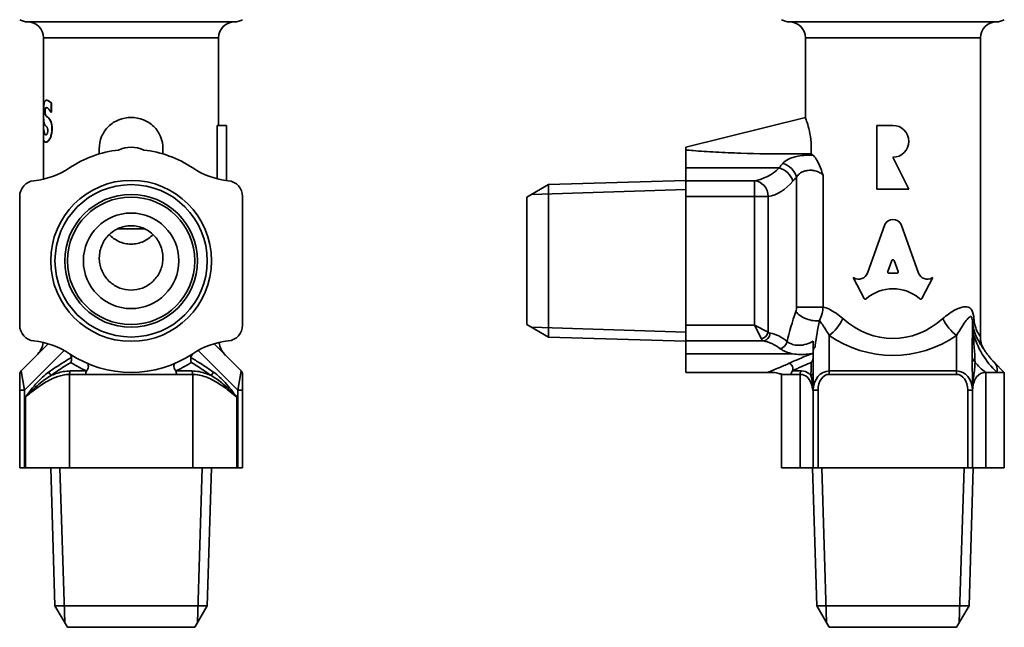
# Model space of a CAD drawing. Units: millimetres. Extents: x 60 to 219, y 43 to 184.
# Drawn here: x 65 to 127, y 80 to 118 of the extents above; entities that cross this region are included whole.
import ezdxf

# ---------------------------------------------------------------- set-up
doc = ezdxf.new("R2010")
doc.units = ezdxf.units.MM
doc.layers.add('Visible (ISO)', color=7, linetype='Continuous', lineweight=35)
doc.layers.add('Visible Narrow (ISO)', color=7, linetype='Continuous', lineweight=35)

msp = doc.modelspace()

# ---------------------------------------------------------------- linework, layer by layer
at = {"layer": 'Visible (ISO)'}
for p, q in [((66.206, 113.099), (66.206, 117.178)), ((77.206, 111.678), (77.206, 117.178)), ((114.063, 112.178), (114.063, 117.178)), ((125.063, 98.384), (125.063, 117.178)), ((66.381, 113.256), (66.391, 113.256)), ((66.196, 112.48), (66.196, 113.099)), ((66.197, 113.048), (66.207, 113.048)), ((66.197, 112.443), (66.197, 113.048)), ((66.201, 113.196), (66.206, 113.196)), ((66.207, 113.048), (66.207, 112.443)), ((66.685, 112.505), (66.685, 113.085)), ((66.685, 113.085), (66.696, 113.085)), ((66.696, 113.085), (66.696, 112.505)), ((66.197, 112.443), (66.196, 112.443)), ((66.197, 112.443), (66.207, 112.443)), ((66.206, 111.436), (66.206, 112.443)), ((66.685, 112.505), (66.66, 112.505)), ((66.685, 112.505), (66.696, 112.505)), ((106.563, 110.303), (114.063, 112.178)), ((66.196, 111.436), (66.197, 111.436)), ((66.196, 110.79), (66.196, 111.392)), ((66.197, 110.839), (66.197, 111.436)), ((66.197, 111.436), (66.207, 111.436)), ((66.207, 111.436), (66.207, 111.426)), ((66.207, 111.426), (66.211, 111.426)), ((66.207, 111.426), (66.207, 110.821)), ((66.211, 111.426), (66.221, 111.426)), ((77.114, 111.678), (77.706, 111.678)), ((77.114, 108.33), (77.114, 111.678)), ((77.706, 111.678), (77.706, 108.218)), ((119.563, 111.678), (118.563, 111.678)), ((118.563, 111.678), (118.563, 107.678)), ((66.197, 110.839), (66.207, 110.839)), ((66.206, 108.308), (66.206, 110.79)), ((66.344, 110.625), (66.354, 110.625)), ((69.706, 109.886), (69.706, 110.211)), ((73.706, 109.886), (73.706, 110.211)), ((106.563, 110.133), (106.563, 110.303)), ((106.563, 109.011), (106.563, 110.133)), ((120.563, 107.678), (119.563, 109.678)), ((106.563, 109.011), (106.563, 108.206)), ((96.563, 107.178), (97.918, 107.96)), ((97.918, 107.96), (106.563, 108.23)), ((97.918, 98.396), (97.918, 107.96)), ((106.563, 107.212), (106.563, 108.206)), ((118.563, 107.678), (120.563, 107.678)), ((64.706, 99.144), (64.706, 107.212)), ((78.706, 107.212), (78.706, 99.144)), ((96.563, 107.178), (96.563, 99.178)), ((106.563, 107.212), (106.563, 99.144)), ((72.58, 105.178), (70.831, 105.178)), ((117.964, 102.407), (119.056, 105.461)), ((120.081, 105.461), (121.174, 102.406)), ((119.236, 102.501), (119.499, 103.204)), ((119.638, 103.204), (119.901, 102.501)), ((117.068, 102.127), (117.113, 102.102)), ((117.759, 100.811), (117.068, 102.127)), ((119.832, 102.407), (119.305, 102.407)), ((122.069, 102.127), (121.378, 100.811)), ((122.033, 102.106), (122.069, 102.127)), ((96.563, 99.178), (97.918, 98.396)), ((106.563, 98.15), (106.563, 99.144)), ((97.918, 98.396), (106.563, 98.126)), ((66.498, 97.97), (64.794, 96.266)), ((78.618, 96.266), (76.914, 97.97)), ((106.563, 98.15), (106.563, 97.345)), ((106.563, 96.178), (106.563, 97.345)), ((114.563, 97.552), (114.563, 97.69)), ((114.563, 97.552), (114.563, 95.064)), ((125.926, 96.814), (126.563, 96.178)), ((64.706, 95.064), (64.706, 96.054)), ((78.706, 96.054), (78.706, 95.064)), ((106.563, 96.178), (111.706, 96.178)), ((112.563, 90.178), (112.563, 96.054)), ((125.396, 96.178), (126.114, 96.178)), ((126.114, 96.178), (126.563, 96.178)), ((126.563, 90.178), (126.563, 96.178)), ((64.706, 95.064), (64.706, 90.178)), ((78.706, 90.178), (78.706, 95.064)), ((114.563, 95.064), (114.563, 90.178)), ((124.563, 95.064), (124.563, 95.131)), ((124.563, 90.178), (124.563, 95.064)), ((65.006, 90.178), (64.706, 90.178)), ((65.006, 90.178), (65.073, 90.178)), ((65.073, 90.178), (67.837, 90.178)), ((66.924, 81.533), (66.654, 90.178)), ((75.575, 90.178), (67.837, 90.178)), ((75.575, 90.178), (78.339, 90.178)), ((76.488, 81.533), (76.758, 90.178)), ((78.339, 90.178), (78.406, 90.178)), ((78.706, 90.178), (78.406, 90.178)), ((113.729, 90.178), (112.563, 90.178)), ((113.729, 90.178), (114.563, 90.178)), ((114.78, 81.533), (114.51, 90.178)), ((114.863, 90.178), (114.563, 90.178)), ((114.863, 90.178), (124.263, 90.178)), ((124.563, 90.178), (124.263, 90.178)), ((124.345, 81.533), (124.615, 90.178)), ((124.563, 90.178), (125.396, 90.178)), ((126.563, 90.178), (125.396, 90.178)), ((76.488, 81.533), (66.924, 81.533)), ((67.706, 80.178), (66.924, 81.533)), ((75.706, 80.178), (76.488, 81.533)), ((124.345, 81.533), (114.78, 81.533)), ((115.563, 80.178), (114.78, 81.533)), ((123.563, 80.178), (124.345, 81.533)), ((67.706, 80.178), (75.706, 80.178)), ((115.563, 80.178), (123.563, 80.178))]:
    msp.add_line(p, q, dxfattribs=at)
for radius in [5.052, 4.782, 4, 3]:
    msp.add_circle((71.706, 103.178), radius, dxfattribs=at)
for centre, radius, start, end in [((65.206, 119.178), 1, 240, 270), ((65.206, 117.178), 1, 0, 90), ((78.206, 117.178), 1, 90, 180), ((78.206, 119.178), 1, 270, 300), ((113.063, 119.178), 1, 240, 270), ((113.063, 117.178), 1, 0, 90), ((126.063, 117.178), 1, 90, 180), ((126.063, 119.178), 1, 270, 300), ((119.563, 110.678), 1, 270, 90), ((71.706, 103.178), 7, 96.53173, 123.55731), ((71.706, 103.178), 7, 56.44269, 83.46827), ((65.073, 113.178), 5, 276.05837, 303.55731), ((78.339, 113.178), 5, 236.44269, 263.94163), ((65.706, 107.212), 1, 96.05837, 180), ((77.706, 107.212), 1, 0, 83.94163), ((65.706, 99.144), 1, 180, 263.94163), ((77.706, 99.144), 1, 276.05837, 0), ((65.073, 93.178), 5, 56.44269, 83.94163), ((64.706, 98.299), 1.5, 315, 350.5326), ((78.339, 93.178), 5, 96.05837, 123.55731), ((78.706, 98.299), 1.5, 189.4674, 225), ((71.706, 103.178), 7, 236.44269, 303.55731), ((65.006, 96.054), 0.3, 135, 180), ((78.406, 96.054), 0.3, 0, 45)]:
    msp.add_arc(centre, radius, start, end, dxfattribs=at)
for centre, major_axis, ratio, start_param, end_param in [((71.706, 108.241), (0, 2.062), 0.970143, 5.8737, 6.69267), ((119.569, 105.233), (0.565, 0), 0.953167, 0.435792, 2.705801), ((119.569, 103.18), (0.0735, 0), 0.953167, 0.343024, 2.798569), ((117.407, 102.588), (-0.588, 0), 0.953167, 1.047198, 2.813039), ((119.305, 102.477), (-0.0735, 0), 0.953167, 5.940161, 7.853982), ((119.832, 102.477), (0.0735, 0), 0.953167, 4.712389, 6.626209), ((121.73, 102.587), (-0.588, 0), 0.953167, 0.328553, 2.110877), ((119.569, 99.057), (2.486, 0), 0.953167, 0.821002, 2.320591), ((117.825, 100.842), (0.0735, 0), 0.953167, 3.60524, 5.462183), ((121.313, 100.842), (0.0735, 0), 0.953167, 3.962595, 5.819538)]:
    msp.add_ellipse(centre, major_axis=major_axis, ratio=ratio, start_param=start_param, end_param=end_param, dxfattribs=at)
for points in [[(66.201, 113.196), (66.203, 113.204), (66.204, 113.21), (66.206, 113.216)], [(66.196, 111.436), (66.196, 111.421), (66.196, 111.407), (66.196, 111.392)], [(66.207, 110.835), (66.206, 110.82), (66.206, 110.805), (66.206, 110.79)], [(114.345, 109.892), (114.373, 109.893), (114.402, 109.893), (114.43, 109.893)], [(114.563, 97.69), (114.563, 97.82), (114.563, 97.957), (114.563, 98.141)], [(114.671, 97.763), (114.641, 97.738), (114.605, 97.713), (114.563, 97.69)]]:
    msp.add_open_spline(points, degree=3, dxfattribs=at)
for points, knots in [([(66.381, 113.256), (66.342, 113.256), (66.309, 113.239), (66.256, 113.146), (66.243, 113.08), (66.226, 112.97), (66.22, 112.906), (66.212, 112.756), (66.21, 112.676), (66.208, 112.546), (66.208, 112.502), (66.208, 112.457)], [-0.1193006, -0.1193006, -0.1193006, -0.1193006, -0.0939385, -0.0939385, -0.0668441, -0.0668441, -0.0396022, -0.0396022, -0.0133944, -0.0133944, 0, 0, 0, 0]), ([(66.685, 113.085), (66.595, 113.172), (66.489, 113.243), (66.396, 113.255), (66.389, 113.256), (66.381, 113.256)], [-0.1020234, -0.1020234, -0.1020234, -0.1020234, -0.0088193, -0.0088193, 0, 0, 0, 0]), ([(66.391, 113.256), (66.416, 113.256), (66.443, 113.25), (66.498, 113.229), (66.525, 113.215), (66.598, 113.17), (66.646, 113.133), (66.696, 113.085)], [0, 0, 0, 0, 0.0286258, 0.0286258, 0.05393204, 0.05393204, 0.09391569, 0.09391569, 0.09391569, 0.09391569]), ([(66.197, 113.048), (66.196, 113.077), (66.195, 113.141), (66.201, 113.189), (66.201, 113.193), (66.201, 113.196)], [-0.0448288, -0.0448288, -0.0448288, -0.0448288, -0.00359222, -0.00359222, 0, 0, 0, 0]), ([(66.206, 113.099), (66.206, 113.089), (66.206, 113.079), (66.207, 113.062), (66.207, 113.055), (66.207, 113.048)], [0.02635699, 0.02635699, 0.02635699, 0.02635699, 0.0331207, 0.0331207, 0.03757469, 0.03757469, 0.03757469, 0.03757469]), ([(66.29, 112.535), (66.29, 112.557), (66.291, 112.578), (66.293, 112.619), (66.295, 112.638), (66.3, 112.669), (66.305, 112.7), (66.316, 112.728), (66.318, 112.732), (66.319, 112.735)], [-0.05279402, -0.05279402, -0.05279402, -0.05279402, -0.03546799, -0.03546799, -0.01771616, -0.01771616, -0.00252154, -0.00252154, 0, 0, 0, 0]), ([(66.329, 112.735), (66.325, 112.726), (66.321, 112.715), (66.312, 112.681), (66.309, 112.66), (66.305, 112.632), (66.303, 112.613), (66.301, 112.573), (66.3, 112.554), (66.3, 112.535)], [0, 0, 0, 0, 0.00681507, 0.00681507, 0.01660035, 0.01660035, 0.03426042, 0.03426042, 0.04882089, 0.04882089, 0.04882089, 0.04882089]), ([(66.319, 112.735), (66.337, 112.773), (66.355, 112.789), (66.384, 112.793), (66.387, 112.793), (66.39, 112.793)], [-0.03424839, -0.03424839, -0.03424839, -0.03424839, -0.00321045, -0.00321045, 0, 0, 0, 0]), ([(66.395, 112.793), (66.389, 112.792), (66.384, 112.791), (66.372, 112.787), (66.365, 112.784), (66.349, 112.769), (66.339, 112.754), (66.329, 112.735)], [0.00197577, 0.00197577, 0.00197577, 0.00197577, 0.00854738, 0.00854738, 0.01643834, 0.01643834, 0.0304048, 0.0304048, 0.0304048, 0.0304048]), ([(66.39, 112.793), (66.426, 112.793), (66.466, 112.769), (66.532, 112.699), (66.582, 112.643), (66.645, 112.533), (66.652, 112.519), (66.66, 112.505)], [-0.154004, -0.154004, -0.154004, -0.154004, -0.0582421, -0.0582421, -0.0071032, -0.0071032, 0, 0, 0, 0]), ([(66.196, 112.48), (66.196, 112.473), (66.196, 112.467), (66.196, 112.454), (66.196, 112.448), (66.196, 112.443)], [-0.005815709, -0.005815709, -0.005815709, -0.005815709, -0.002540109, -0.002540109, 0, 0, 0, 0]), ([(66.208, 112.457), (66.208, 112.401), (66.208, 112.344), (66.209, 112.237), (66.21, 112.187), (66.215, 112.042), (66.22, 111.981), (66.23, 111.877), (66.241, 111.823), (66.26, 111.765), (66.266, 111.751), (66.272, 111.739)], [-0.06961208, -0.06961208, -0.06961208, -0.06961208, -0.06244069, -0.06244069, -0.05585496, -0.05585496, -0.04248837, -0.04248837, -0.01158797, -0.01158797, 0, 0, 0, 0]), ([(66.364, 112.278), (66.348, 112.292), (66.333, 112.31), (66.315, 112.345), (66.308, 112.36), (66.301, 112.388), (66.298, 112.405), (66.292, 112.451), (66.291, 112.474), (66.29, 112.511), (66.29, 112.523), (66.29, 112.535)], [-0.0624431, -0.0624431, -0.0624431, -0.0624431, -0.03322305, -0.03322305, -0.0195398, -0.0195398, -0.01119877, -0.01119877, -0.00363477, -0.00363477, 0, 0, 0, 0]), ([(66.3, 112.535), (66.3, 112.507), (66.301, 112.479), (66.304, 112.432), (66.307, 112.413), (66.313, 112.379), (66.317, 112.366), (66.336, 112.316), (66.359, 112.291), (66.374, 112.278)], [0, 0, 0, 0, 0.00852333, 0.00852333, 0.01533973, 0.01533973, 0.02252416, 0.02252416, 0.04282411, 0.04282411, 0.04282411, 0.04282411]), ([(66.515, 112.146), (66.447, 112.214), (66.405, 112.242), (66.372, 112.271), (66.368, 112.275), (66.364, 112.278)], [-0.04089434, -0.04089434, -0.04089434, -0.04089434, -0.00505165, -0.00505165, 0, 0, 0, 0]), ([(66.374, 112.278), (66.387, 112.267), (66.4, 112.255), (66.427, 112.234), (66.441, 112.223), (66.477, 112.193), (66.501, 112.171), (66.526, 112.146)], [0, 0, 0, 0, 0.01599247, 0.01599247, 0.0300014, 0.0300014, 0.05206389, 0.05206389, 0.05206389, 0.05206389]), ([(66.731, 111.465), (66.731, 111.517), (66.73, 111.569), (66.722, 111.667), (66.716, 111.712), (66.695, 111.824), (66.677, 111.882), (66.623, 112.009), (66.585, 112.066), (66.538, 112.123), (66.526, 112.135), (66.515, 112.146)], [-0.09614878, -0.09614878, -0.09614878, -0.09614878, -0.08053624, -0.08053624, -0.0663211, -0.0663211, -0.04360819, -0.04360819, -0.01048494, -0.01048494, 0, 0, 0, 0]), ([(66.526, 112.146), (66.553, 112.119), (66.581, 112.085), (66.633, 112.004), (66.659, 111.956), (66.693, 111.864), (66.712, 111.806), (66.732, 111.674), (66.736, 111.632), (66.741, 111.548), (66.742, 111.506), (66.742, 111.465)], [0, 0, 0, 0, 0.02510894, 0.02510894, 0.04883617, 0.04883617, 0.06244548, 0.06244548, 0.06857392, 0.06857392, 0.07440784, 0.07440784, 0.07440784, 0.07440784]), ([(69.706, 110.211), (69.706, 110.463), (69.754, 110.732), (69.956, 111.222), (70.109, 111.443), (70.465, 111.789), (70.69, 111.936), (71.185, 112.131), (71.454, 112.178), (71.958, 112.178), (72.227, 112.131), (72.721, 111.936), (72.947, 111.789), (73.303, 111.443), (73.456, 111.222), (73.658, 110.732), (73.706, 110.463), (73.706, 110.211)], [1.2364069, 1.2364069, 1.2364069, 1.2364069, 1.3121858, 1.3121858, 1.3879647, 1.3879647, 1.4636786, 1.4636786, 1.5393924, 1.5393924, 1.6151063, 1.6151063, 1.6908201, 1.6908201, 1.766599, 1.766599, 1.842378, 1.842378, 1.842378, 1.842378]), ([(114.063, 112.178), (114.063, 112.178), (114.082, 112.131), (114.151, 111.936), (114.201, 111.789), (114.296, 111.443), (114.347, 111.222), (114.42, 110.732), (114.439, 110.463), (114.439, 110.106), (114.436, 110), (114.43, 109.893)], [1.5393924, 1.5393924, 1.5393924, 1.5393924, 1.6151063, 1.6151063, 1.6908201, 1.6908201, 1.766599, 1.766599, 1.842378, 1.842378, 1.8736085, 1.8736085, 1.8736085, 1.8736085]), ([(66.344, 111.088), (66.312, 111.088), (66.286, 111.114), (66.243, 111.208), (66.227, 111.276), (66.215, 111.385), (66.213, 111.405), (66.211, 111.426)], [-0.09693858, -0.09693858, -0.09693858, -0.09693858, -0.05473074, -0.05473074, -0.00969567, -0.00969567, 0, 0, 0, 0]), ([(66.221, 111.426), (66.228, 111.34), (66.239, 111.269), (66.266, 111.177), (66.279, 111.147), (66.31, 111.104), (66.328, 111.091), (66.349, 111.089)], [0, 0, 0, 0, 0.03979443, 0.03979443, 0.06631007, 0.06631007, 0.09390907, 0.09390907, 0.09390907, 0.09390907]), ([(66.272, 111.739), (66.301, 111.678), (66.328, 111.662), (66.385, 111.608), (66.389, 111.603), (66.394, 111.599)], [-0.0682766, -0.0682766, -0.0682766, -0.0682766, -0.0052611, -0.0052611, 0, 0, 0, 0]), ([(66.344, 110.625), (66.384, 110.625), (66.434, 110.645), (66.543, 110.751), (66.585, 110.824), (66.64, 110.937), (66.667, 111.005), (66.707, 111.162), (66.721, 111.246), (66.73, 111.379), (66.731, 111.422), (66.731, 111.465)], [-0.1218326, -0.1218326, -0.1218326, -0.1218326, -0.0955408, -0.0955408, -0.0686599, -0.0686599, -0.0403635, -0.0403635, -0.0129101, -0.0129101, 0, 0, 0, 0]), ([(66.742, 111.465), (66.742, 111.392), (66.739, 111.32), (66.719, 111.162), (66.7, 111.082), (66.649, 110.927), (66.618, 110.866), (66.554, 110.755), (66.513, 110.707), (66.429, 110.639), (66.389, 110.625), (66.354, 110.625)], [0, 0, 0, 0, 0.0218446, 0.0218446, 0.0496495, 0.0496495, 0.0819621, 0.0819621, 0.1368713, 0.1368713, 0.1999318, 0.1999318, 0.1999318, 0.1999318]), ([(66.394, 111.599), (66.403, 111.59), (66.413, 111.578), (66.435, 111.541), (66.444, 111.519), (66.453, 111.496), (66.458, 111.478), (66.466, 111.437), (66.468, 111.414), (66.47, 111.379), (66.47, 111.368), (66.47, 111.356)], [-0.02464129, -0.02464129, -0.02464129, -0.02464129, -0.02192172, -0.02192172, -0.01812893, -0.01812893, -0.01074064, -0.01074064, -0.00346603, -0.00346603, 0, 0, 0, 0]), ([(66.47, 111.356), (66.47, 111.33), (66.469, 111.303), (66.464, 111.257), (66.46, 111.237), (66.453, 111.209), (66.444, 111.177), (66.426, 111.145), (66.423, 111.141), (66.421, 111.138)], [-0.0852724, -0.0852724, -0.0852724, -0.0852724, -0.05118361, -0.05118361, -0.02093688, -0.02093688, -0.00274918, -0.00274918, 0, 0, 0, 0]), ([(66.201, 110.695), (66.2, 110.705), (66.194, 110.734), (66.197, 110.831), (66.197, 110.835), (66.197, 110.839)], [-0.06895401, -0.06895401, -0.06895401, -0.06895401, -0.0030931, -0.0030931, 0, 0, 0, 0]), ([(66.207, 110.821), (66.225, 110.696), (66.258, 110.638), (66.327, 110.626), (66.335, 110.625), (66.344, 110.625)], [-0.09878389, -0.09878389, -0.09878389, -0.09878389, -0.01107322, -0.01107322, 0, 0, 0, 0]), ([(66.421, 111.138), (66.41, 111.12), (66.396, 111.11), (66.378, 111.099), (66.362, 111.091), (66.348, 111.089), (66.346, 111.088), (66.344, 111.088)], [-0.04337186, -0.04337186, -0.04337186, -0.04337186, -0.01846019, -0.01846019, -0.00227939, -0.00227939, 0, 0, 0, 0]), ([(66.206, 110.67), (66.205, 110.674), (66.204, 110.678), (66.203, 110.686), (66.202, 110.691), (66.201, 110.695)], [-0.009162977, -0.009162977, -0.009162977, -0.009162977, -0.004784103, -0.004784103, 0, 0, 0, 0]), ([(114.345, 109.892), (113.935, 109.888), (113.532, 109.886), (113.142, 109.886), (112.151, 109.886), (111.066, 109.9), (109.474, 109.952), (108.95, 109.975), (107.943, 110.029), (107.46, 110.061), (106.868, 110.107), (106.708, 110.12), (106.563, 110.133)], [-0.1172198, -0.1172198, -0.1172198, -0.1172198, 0, 0, 0, 0.2971146, 0.2971146, 0.445672, 0.445672, 0.5942293, 0.5942293, 0.6446091, 0.6446091, 0.6446091, 0.6446091]), ([(114.43, 109.893), (114.453, 109.876), (114.477, 109.857), (114.516, 109.828), (114.529, 109.818), (114.544, 109.807)], [2.85342476, 2.85342476, 2.85342476, 2.85342476, 2.87241086, 2.87241086, 2.882705, 2.882705, 2.882705, 2.882705]), ([(114.544, 109.807), (114.612, 109.755), (114.682, 109.67), (114.823, 109.449), (114.893, 109.311), (115.037, 108.969), (115.109, 108.756), (115.174, 108.534), (115.175, 108.531), (115.176, 108.529)], [0, 0, 0, 0, 0.0526342, 0.0526342, 0.1092093, 0.1092093, 0.1815613, 0.1815613, 0.1824367, 0.1824367, 0.1824367, 0.1824367]), ([(71.706, 105.381), (71.98, 105.381), (72.271, 105.321), (72.797, 105.079), (73.033, 104.898), (73.383, 104.493), (73.524, 104.247), (73.693, 103.72), (73.721, 103.438), (73.676, 102.936), (73.607, 102.681), (73.375, 102.218), (73.212, 102.01), (72.859, 101.694), (72.645, 101.56), (72.185, 101.384), (71.937, 101.341), (71.475, 101.341), (71.227, 101.384), (70.766, 101.56), (70.553, 101.694), (70.2, 102.01), (70.037, 102.218), (69.805, 102.681), (69.736, 102.936), (69.691, 103.438), (69.719, 103.72), (69.888, 104.247), (70.029, 104.493), (70.379, 104.898), (70.615, 105.079), (71.141, 105.321), (71.431, 105.381), (71.706, 105.381)], [0, 0, 0, 0, 0.082347, 0.082347, 0.164694, 0.164694, 0.243043, 0.243043, 0.321393, 0.321393, 0.394333, 0.394333, 0.467273, 0.467273, 0.536623, 0.536623, 0.605973, 0.605973, 0.675323, 0.675323, 0.744673, 0.744673, 0.817613, 0.817613, 0.890553, 0.890553, 0.968903, 0.968903, 1.047253, 1.047253, 1.129599, 1.129599, 1.211946, 1.211946, 1.211946, 1.211946]), ([(70.329, 104.826), (70.493, 104.657), (70.698, 104.505), (71.171, 104.286), (71.444, 104.226), (71.968, 104.226), (72.24, 104.286), (72.714, 104.505), (72.918, 104.657), (73.083, 104.826)], [0.7758615, 0.7758615, 0.7758615, 0.7758615, 0.8488694, 0.8488694, 0.9274117, 0.9274117, 1.005954, 1.005954, 1.0789619, 1.0789619, 1.0789619, 1.0789619]), ([(125.27, 97.641), (125.259, 97.66), (125.246, 97.682), (125.216, 97.736), (125.2, 97.768), (125.166, 97.846), (125.148, 97.892), (125.113, 98.001), (125.096, 98.065), (125.071, 98.211), (125.063, 98.294), (125.063, 98.384)], [0.25240611, 0.25240611, 0.25240611, 0.25240611, 0.26269306, 0.26269306, 0.27298002, 0.27298002, 0.28326697, 0.28326697, 0.29355393, 0.29355393, 0.30384089, 0.30384089, 0.30384089, 0.30384089]), ([(114.671, 97.763), (114.66, 97.755), (114.651, 97.746), (114.589, 97.682), (114.563, 97.618), (114.563, 97.552)], [0.41806366, 0.41806366, 0.41806366, 0.41806366, 0.42488286, 0.42488286, 0.46526872, 0.46526872, 0.46526872, 0.46526872]), ([(67.956, 97.11), (67.956, 97.11), (67.956, 97.11), (67.951, 97.151), (67.937, 97.191), (67.901, 97.26), (67.881, 97.289), (67.838, 97.336), (67.816, 97.356), (67.792, 97.374)], [0.02964967, 0.02964967, 0.02964967, 0.02964967, 0.02969973, 0.02969973, 0.04215102, 0.04215102, 0.05269602, 0.05269602, 0.06140027, 0.06140027, 0.06140027, 0.06140027]), ([(75.62, 97.374), (75.578, 97.342), (75.541, 97.304), (75.487, 97.22), (75.468, 97.175), (75.458, 97.122), (75.457, 97.116), (75.456, 97.11)], [0.00202348, 0.00202348, 0.00202348, 0.00202348, 0.01766417, 0.01766417, 0.03211917, 0.03211917, 0.03397389, 0.03397389, 0.03397389, 0.03397389]), ([(113.244, 97.345), (113.249, 97.344), (113.253, 97.343), (113.414, 97.321), (113.574, 97.308), (113.907, 97.301), (114.08, 97.309), (114.299, 97.33), (114.348, 97.336), (114.4, 97.343), (114.405, 97.344), (114.409, 97.345)], [-0.0013306, -0.0013306, -0.0013306, -0.0013306, 0, 0, 0.0484034, 0.0484034, 0.1001716, 0.1001716, 0.1151003, 0.1151003, 0.1164706, 0.1164706, 0.1164706, 0.1164706]), ([(114.563, 97.374), (114.532, 97.365), (114.502, 97.357), (114.467, 97.347), (114.462, 97.346), (114.457, 97.345)], [-0.01008429, -0.01008429, -0.01008429, -0.01008429, 0, 0, 0.00167973, 0.00167973, 0.00167973, 0.00167973]), ([(125.27, 97.641), (125.311, 97.575), (125.353, 97.511), (125.439, 97.388), (125.483, 97.328), (125.571, 97.213), (125.615, 97.158), (125.704, 97.052), (125.749, 97.001), (125.838, 96.905), (125.882, 96.858), (125.926, 96.814)], [2.41325811, 2.41325811, 2.41325811, 2.41325811, 2.42359521, 2.42359521, 2.43393231, 2.43393231, 2.44426942, 2.44426942, 2.45460652, 2.45460652, 2.46494362, 2.46494362, 2.46494362, 2.46494362]), ([(67.92, 96.803), (67.92, 96.803), (67.92, 96.804), (67.931, 96.831), (67.94, 96.86), (67.953, 96.921), (67.957, 96.954), (67.962, 97.027), (67.961, 97.069), (67.956, 97.11)], [-0.00030801, -0.00030801, -0.00030801, -0.00030801, 0, 0, 0.01107698, 0.01107698, 0.02174239, 0.02174239, 0.03424994, 0.03424994, 0.03424994, 0.03424994]), ([(75.456, 97.11), (75.451, 97.069), (75.45, 97.027), (75.454, 96.954), (75.459, 96.921), (75.472, 96.86), (75.481, 96.831), (75.492, 96.804), (75.492, 96.803), (75.492, 96.803)], [0, 0, 0, 0, 0.01245427, 0.01245427, 0.02307425, 0.02307425, 0.03410404, 0.03410404, 0.03441074, 0.03441074, 0.03441074, 0.03441074]), ([(114.563, 97.11), (114.563, 97.069), (114.555, 97.027), (114.532, 96.954), (114.517, 96.921), (114.481, 96.86), (114.459, 96.831), (114.435, 96.804), (114.434, 96.803), (114.433, 96.803)], [0, 0, 0, 0, 0.01245427, 0.01245427, 0.02307425, 0.02307425, 0.03410404, 0.03410404, 0.03441074, 0.03441074, 0.03441074, 0.03441074]), ([(112.563, 96.054), (112.563, 96.058), (112.563, 96.063), (112.561, 96.069), (112.561, 96.07), (112.56, 96.072), (112.559, 96.073), (112.558, 96.074), (112.557, 96.075), (112.554, 96.077), (112.553, 96.077), (112.55, 96.079), (112.548, 96.079), (112.542, 96.08), (112.538, 96.08), (112.522, 96.081), (112.511, 96.082), (112.464, 96.087), (112.429, 96.096), (112.344, 96.123), (112.292, 96.14), (112.121, 96.174), (111.998, 96.174), (111.821, 96.173), (111.763, 96.178), (111.706, 96.178)], [0, 0, 0, 0, 0.00142126, 0.00142126, 0.00175045, 0.00175045, 0.00202269, 0.00202269, 0.00246119, 0.00246119, 0.00289176, 0.00289176, 0.00350649, 0.00350649, 0.00467604, 0.00467604, 0.0081771, 0.0081771, 0.018761, 0.018761, 0.0350154, 0.0350154, 0.07126267, 0.07126267, 0.08838855, 0.08838855, 0.08838855, 0.08838855]), ([(125.396, 96.178), (125.154, 96.178), (124.956, 96.072), (124.686, 95.708), (124.612, 95.455), (124.578, 95.177), (124.576, 95.154), (124.574, 95.131)], [2.9709228, 2.9709228, 2.9709228, 2.9709228, 3.102013, 3.102013, 3.2331033, 3.2331033, 3.2447103, 3.2447103, 3.2447103, 3.2447103])]:
    msp.add_open_spline(points, degree=3, knots=knots, dxfattribs=at)
at = {"layer": 'Visible Narrow (ISO)'}
for p, q in [((78.206, 118.178), (65.206, 118.178)), ((126.063, 118.178), (113.063, 118.178)), ((77.206, 117.178), (66.206, 117.178)), ((125.063, 117.178), (114.063, 117.178)), ((66.319, 112.735), (66.329, 112.735)), ((66.29, 112.535), (66.3, 112.535)), ((66.364, 112.278), (66.374, 112.278)), ((66.515, 112.146), (66.526, 112.146)), ((66.731, 111.465), (66.742, 111.465)), ((66.201, 110.695), (66.206, 110.695)), ((112.418, 109.011), (106.563, 109.011)), ((113.512, 108.419), (113.512, 100.278)), ((115.176, 100.278), (115.176, 108.529)), ((106.563, 107.649), (96.853, 107.346)), ((110.869, 108.206), (106.563, 108.206)), ((110.869, 107.212), (110.869, 108.206)), ((106.563, 107.212), (110.869, 107.212)), ((110.869, 107.212), (110.869, 99.144)), ((111.735, 107.212), (110.869, 107.212)), ((111.735, 98.711), (111.735, 107.212)), ((113.512, 100.278), (115.176, 100.278)), ((96.853, 99.01), (106.563, 98.707)), ((110.869, 99.144), (106.563, 99.144)), ((111.302, 98.278), (110.869, 99.144)), ((110.869, 99.144), (111.735, 98.711)), ((115.563, 96.266), (115.563, 98.494)), ((123.563, 98.494), (123.563, 96.266)), ((106.563, 98.15), (111.416, 98.15)), ((65.006, 95.064), (67.495, 97.552)), ((75.917, 97.552), (78.406, 95.064)), ((106.563, 97.345), (113.244, 97.345)), ((114.409, 97.345), (114.457, 97.345)), ((64.794, 96.266), (65.006, 95.064)), ((66.524, 96.19), (66.673, 95.978)), ((67.837, 90.178), (67.837, 96.054)), ((68.858, 96.054), (67.837, 96.054)), ((67.885, 96.266), (68.894, 96.266)), ((74.554, 96.054), (68.858, 96.054)), ((74.518, 96.266), (75.527, 96.266)), ((75.575, 96.054), (74.554, 96.054)), ((75.575, 96.054), (75.575, 90.178)), ((76.739, 95.978), (76.888, 96.19)), ((78.406, 95.064), (78.618, 96.266)), ((113.168, 96.054), (112.563, 96.054)), ((113.729, 96.054), (113.168, 96.054)), ((113.248, 96.266), (113.803, 96.266)), ((113.729, 96.054), (113.729, 90.178)), ((115.563, 96.266), (115.563, 96.054)), ((123.563, 96.266), (115.563, 96.266)), ((115.563, 96.054), (123.563, 96.054)), ((123.563, 96.266), (123.563, 96.054)), ((125.396, 90.178), (125.396, 96.178)), ((64.706, 95.064), (65.006, 95.064)), ((65.006, 90.178), (65.006, 95.064)), ((78.406, 95.064), (78.406, 90.178)), ((78.406, 95.064), (78.706, 95.064)), ((114.563, 95.064), (114.863, 95.064)), ((114.863, 90.178), (114.863, 95.064)), ((124.263, 95.064), (124.263, 90.178)), ((124.563, 95.064), (124.263, 95.064)), ((124.563, 95.131), (124.574, 95.131)), ((65.073, 94.624), (65.073, 90.178)), ((78.339, 90.178), (78.339, 94.624)), ((67.235, 90.178), (67.538, 80.469)), ((75.874, 80.469), (76.177, 90.178)), ((115.091, 90.178), (115.395, 80.469)), ((123.73, 80.469), (124.034, 90.178))]:
    msp.add_line(p, q, dxfattribs=at)
msp.add_circle((71.706, 103.178), 4.168, dxfattribs=at)
msp.add_arc((119.563, 104.239), 7, 235.1501, 304.8499, dxfattribs=at)
for centre, major_axis, ratio, start_param, end_param in [((110.503, 113.178), (0, -5), 0.69282, 0.105739, 0.585686), ((114.333, 103.178), (0, -7), 0.494872, 3.650051, 3.727278), ((112.418, 108.178), (0.754, -0.657), 0.750939, 0.858939, 2.149704), ((112.646, 108.419), (0.695, -0.719), 0.779928, 0.925446, 2.250357), ((115.199, 103.178), (0, 6), 0.57735, 0.508459, 0.585686), ((110.869, 107.212), (-0.181, 0.984), 0.86239, 4.555164, 6.073165), ((111.369, 113.178), (0, 6), 0.57735, 3.247331, 3.727278), ((114.697, 99.894), (-1.66, -4.453), 0.250492, 4.783757, 5.215787), ((114.332, 99.991), (0.943, -0.333), 0.499065, 3.756633, 5.584598), ((115.563, 99.894), (-0.866, -4.061), 0.123054, 4.852134, 5.258945), ((115.563, 99.555), (-0.857, -1.231), 0.496139, 0.951713, 1.903427), ((119.563, 105.299), (0, -7), 0.785714, 5.67494, 6.891431), ((123.563, 99.555), (0.857, -1.231), 0.496139, 4.379758, 5.331472), ((126.058, 99.379), (-1.498, -0.076), 0.125545, 5.897771, 6.237696), ((126.058, 99.379), (-1.5, 0.02), 0.791495, 0.073883, 0.192714), ((126.058, 99.379), (-1.471, -0.294), 0.438571, 5.85523, 6.152565), ((111.302, 98.711), (0.354, 0.354), 0.774597, 4.053331, 5.371447), ((111.416, 98.647), (-0.09, -0.492), 0.86239, 0.21002, 1.728021), ((111.879, 99.144), (0, 0.5), 0.57735, 2.617994, 3.035854), ((111.513, 93.178), (0, 5.5), 0.57735, 5.824749, 6.177447), ((126.051, 98.997), (-1.5, 0.029), 0.789043, 0.109685, 0.286925), ((129.423, 99.714), (-4.333, 2.495), 0.966828, 0.748662, 1.348226), ((111.446, 99.144), (0, -1), 0.288675, 5.759587, 6.177447), ((111.08, 93.178), (0, -5), 0.635085, 2.683156, 3.035854), ((112.486, 98.11), (0.325, 0.38), 0.796344, 3.962363, 5.310039), ((126.022, 97.336), (-1.5, -0.001), 0.704406, 0.179328, 0.521149), ((68.808, 96.478), (0.119, 0.275), 0.64469, 4.148143, 6.283185), ((74.604, 96.478), (-0.119, 0.275), 0.64469, 0, 2.135043), ((113.055, 96.478), (0.128, -0.271), 0.701613, 0.415563, 2.550606), ((129.056, 98.567), (-5, -0.058), 0.694826, 0.513676, 0.741278), ((68.002, 96.054), (0, -0.3), 0.552771, 3.926991, 4.712389), ((68.98, 96.054), (0, 0.3), 0.406818, 0.785398, 1.570796), ((74.432, 96.054), (0, -0.3), 0.406818, 1.570796, 2.356194), ((75.41, 96.054), (0, -0.3), 0.552771, 1.570796, 2.356194), ((113.442, 96.054), (0, -0.3), 0.913509, 3.926991, 4.712389), ((113.979, 96.054), (0, -0.3), 0.833333, 3.926991, 4.712389), ((114.263, 96.19), (0.3, 0), 0.819588, 5.242484, 6.283185), ((115.563, 95.064), (0, 1.202), 0.83189, 0, 1.570796), ((115.563, 95.064), (0, 0.99), 0.707107, 0, 1.570796), ((123.563, 95.064), (0, 1.202), 0.83189, 4.712389, 6.283185), ((123.563, 95.064), (0, 0.99), 0.707107, 4.712389, 6.283185)]:
    msp.add_ellipse(centre, major_axis=major_axis, ratio=ratio, start_param=start_param, end_param=end_param, dxfattribs=at)
for points, knots in [([(114.544, 109.807), (114.516, 109.808), (114.489, 109.808), (114.462, 109.809), (114.347, 109.811), (114.23, 109.809), (113.931, 109.793), (113.753, 109.773), (113.365, 109.701), (113.167, 109.64), (112.858, 109.485), (112.738, 109.396), (112.646, 109.292)], [0.2145978, 0.2145978, 0.2145978, 0.2145978, 0.2227806, 0.2227806, 0.2227806, 0.2572896, 0.2572896, 0.312504, 0.312504, 0.3842828, 0.3842828, 0.4455613, 0.4455613, 0.4455613, 0.4455613]), ([(113.512, 108.419), (113.558, 108.508), (113.618, 108.584), (113.773, 108.717), (113.872, 108.769), (114.066, 108.831), (114.155, 108.848), (114.304, 108.861), (114.363, 108.863), (114.42, 108.862), (114.501, 108.859), (114.582, 108.85), (114.777, 108.81), (114.886, 108.769), (115.056, 108.662), (115.122, 108.602), (115.176, 108.529)], [-0.4455613, -0.4455613, -0.4455613, -0.4455613, -0.3842828, -0.3842828, -0.312504, -0.312504, -0.2572896, -0.2572896, -0.2227806, -0.2227806, -0.2227806, -0.1741275, -0.1741275, -0.1013686, -0.1013686, -0.0433652, -0.0433652, -0.0433652, -0.0433652]), ([(113.512, 100.278), (113.512, 100.231), (113.509, 100.184), (113.494, 100.087), (113.482, 100.036), (113.466, 99.991)], [-0.03049865, -0.03049865, -0.03049865, -0.03049865, -0.01653289, -0.01653289, 0, 0, 0, 0]), ([(114.947, 99.434), (115.018, 99.564), (115.077, 99.712), (115.149, 100), (115.17, 100.139), (115.176, 100.278)], [0, 0, 0, 0, 0.01653289, 0.01653289, 0.03049865, 0.03049865, 0.03049865, 0.03049865]), ([(116.42, 99.555), (116.133, 99.809), (115.841, 100.007), (115.434, 100.202), (115.301, 100.251), (115.176, 100.278)], [0, 0, 0, 0, 0.1535833, 0.1535833, 0.232855, 0.232855, 0.232855, 0.232855]), ([(124.666, 99.379), (124.664, 99.428), (124.661, 99.477), (124.64, 99.75), (124.595, 99.952), (124.461, 100.192), (124.378, 100.249), (124.172, 100.312), (124.045, 100.302), (123.747, 100.229), (123.574, 100.154), (123.17, 99.926), (122.935, 99.758), (122.705, 99.555)], [0.6954942, 0.6954942, 0.6954942, 0.6954942, 0.7103821, 0.7103821, 0.7803074, 0.7803074, 0.8487554, 0.8487554, 0.933883, 0.933883, 1.0348296, 1.0348296, 1.1580204, 1.1580204, 1.1580204, 1.1580204]), ([(123.563, 98.494), (123.68, 98.698), (123.799, 98.888), (124.005, 99.197), (124.093, 99.323), (124.245, 99.521), (124.309, 99.599), (124.414, 99.686), (124.456, 99.707), (124.524, 99.646), (124.547, 99.546), (124.558, 99.375), (124.56, 99.344), (124.561, 99.311)], [-1.1580204, -1.1580204, -1.1580204, -1.1580204, -1.0348296, -1.0348296, -0.933883, -0.933883, -0.8487554, -0.8487554, -0.7803074, -0.7803074, -0.7103821, -0.7103821, -0.6954942, -0.6954942, -0.6954942, -0.6954942]), ([(114.947, 99.434), (115.006, 99.358), (115.067, 99.272), (115.268, 98.981), (115.417, 98.748), (115.563, 98.494)], [-0.2255247, -0.2255247, -0.2255247, -0.2255247, -0.1535833, -0.1535833, 0, 0, 0, 0]), ([(124.561, 99.311), (124.56, 99.242), (124.56, 99.173), (124.559, 99.034), (124.559, 98.965), (124.558, 98.896)], [-0.06233392, -0.06233392, -0.06233392, -0.06233392, -0.03116696, -0.03116696, 0, 0, 0, 0]), ([(124.582, 99.171), (124.64, 98.863), (124.729, 98.609), (124.911, 98.201), (125.001, 98.053), (125.076, 97.936), (125.151, 97.819), (125.211, 97.734), (125.261, 97.657), (125.266, 97.649), (125.27, 97.641)], [0.0089317, 0.0089317, 0.0089317, 0.0089317, 0.0810288, 0.0810288, 0.1620577, 0.1620577, 0.1620577, 0.2430865, 0.2430865, 0.2524061, 0.2524061, 0.2524061, 0.2524061]), ([(124.606, 98.689), (124.602, 98.769), (124.597, 98.849), (124.589, 99.01), (124.586, 99.09), (124.582, 99.171)], [0, 0, 0, 0, 0.03116696, 0.03116696, 0.06233392, 0.06233392, 0.06233392, 0.06233392]), ([(125.063, 98.384), (125.063, 98.4), (125.056, 98.42), (125.024, 98.479), (124.993, 98.523), (124.952, 98.59), (124.911, 98.656), (124.859, 98.743), (124.752, 99.001), (124.699, 99.168), (124.666, 99.379)], [-0.3038409, -0.3038409, -0.3038409, -0.3038409, -0.2430865, -0.2430865, -0.1620577, -0.1620577, -0.1620577, -0.0810288, -0.0810288, -0.0089317, -0.0089317, -0.0089317, -0.0089317]), ([(124.558, 98.896), (124.556, 98.603), (124.553, 98.308), (124.549, 97.727), (124.546, 97.441), (124.546, 97.146)], [-0.256788, -0.256788, -0.256788, -0.256788, -0.1249396, -0.1249396, 0, 0, 0, 0]), ([(124.722, 96.809), (124.723, 97.084), (124.7, 97.385), (124.652, 98.018), (124.627, 98.352), (124.606, 98.689)], [0, 0, 0, 0, 0.1249396, 0.1249396, 0.256788, 0.256788, 0.256788, 0.256788]), ([(114.563, 98.141), (114.438, 98.067), (114.287, 97.998), (113.965, 97.901), (113.794, 97.875), (113.495, 97.879), (113.366, 97.901), (113.166, 97.964), (113.089, 97.998), (112.984, 98.06), (112.948, 98.085), (112.919, 98.11)], [-0.2802293, -0.2802293, -0.2802293, -0.2802293, -0.2083328, -0.2083328, -0.1355821, -0.1355821, -0.0753234, -0.0753234, -0.0289705, -0.0289705, 0, 0, 0, 0]), ([(114.686, 97.874), (114.684, 97.861), (114.682, 97.848), (114.677, 97.811), (114.674, 97.787), (114.671, 97.763)], [-0.88861395, -0.88861395, -0.88861395, -0.88861395, -0.87722362, -0.87722362, -0.85682712, -0.85682712, -0.85682712, -0.85682712]), ([(112.486, 97.662), (112.53, 97.627), (112.583, 97.592), (112.74, 97.505), (112.855, 97.455), (113.066, 97.387), (113.154, 97.364), (113.244, 97.345)], [0, 0, 0, 0, 0.0289705, 0.0289705, 0.0753234, 0.0753234, 0.1046773, 0.1046773, 0.1046773, 0.1046773]), ([(124.546, 97.146), (124.547, 96.986), (124.547, 96.823), (124.55, 96.492), (124.552, 96.325), (124.554, 96.156), (124.556, 95.982), (124.559, 95.806), (124.562, 95.463), (124.563, 95.295), (124.563, 95.131)], [-0.2710691, -0.2710691, -0.2710691, -0.2710691, -0.203114, -0.203114, -0.1351589, -0.1351589, -0.1351589, -0.0652155, -0.0652155, 0.0007513, 0.0007513, 0.0007513, 0.0007513]), ([(67.956, 97.11), (67.759, 96.996), (67.564, 96.877), (67.084, 96.574), (66.802, 96.384), (66.524, 96.19)], [-0.1698407, -0.1698407, -0.1698407, -0.1698407, -0.1016823, -0.1016823, 0, 0, 0, 0]), ([(66.673, 95.978), (66.946, 96.172), (67.224, 96.362), (67.643, 96.632), (67.781, 96.718), (67.92, 96.803)], [0, 0, 0, 0, 0.1016823, 0.1016823, 0.1510989, 0.1510989, 0.1510989, 0.1510989]), ([(76.888, 96.19), (76.61, 96.384), (76.327, 96.574), (75.848, 96.877), (75.653, 96.996), (75.456, 97.11)], [-0.4067293, -0.4067293, -0.4067293, -0.4067293, -0.305047, -0.305047, -0.2368887, -0.2368887, -0.2368887, -0.2368887]), ([(75.492, 96.803), (75.631, 96.718), (75.769, 96.632), (76.188, 96.362), (76.466, 96.172), (76.739, 95.978)], [0.2556305, 0.2556305, 0.2556305, 0.2556305, 0.305047, 0.305047, 0.4067293, 0.4067293, 0.4067293, 0.4067293]), ([(113.055, 96.753), (112.605, 96.55), (112.268, 96.409), (111.819, 96.222), (111.706, 96.178), (111.706, 96.178)], [0, 0, 0, 0, 0.25, 0.25, 0.5, 0.5, 0.5, 0.5]), ([(113.596, 96.992), (113.473, 96.939), (113.354, 96.887), (113.176, 96.808), (113.115, 96.781), (113.055, 96.753)], [-0.97318148, -0.97318148, -0.97318148, -0.97318148, -0.92223128, -0.92223128, -0.89430151, -0.89430151, -0.89430151, -0.89430151]), ([(114.433, 96.803), (114.431, 96.718), (114.429, 96.632), (114.422, 96.362), (114.418, 96.172), (114.414, 95.978)], [0.2556305, 0.2556305, 0.2556305, 0.2556305, 0.305047, 0.305047, 0.4067293, 0.4067293, 0.4067293, 0.4067293]), ([(124.563, 95.131), (124.563, 95.27), (124.568, 95.411), (124.595, 95.689), (124.618, 95.826), (124.641, 95.963), (124.663, 96.096), (124.685, 96.23), (124.714, 96.511), (124.721, 96.657), (124.722, 96.809)], [-0.0007513, -0.0007513, -0.0007513, -0.0007513, 0.0652155, 0.0652155, 0.1351589, 0.1351589, 0.1351589, 0.203114, 0.203114, 0.2710691, 0.2710691, 0.2710691, 0.2710691]), ([(66.524, 96.19), (66.258, 96.004), (66.02, 95.779), (65.538, 95.252), (65.3, 94.941), (65.073, 94.624)], [-0.2131747, -0.2131747, -0.2131747, -0.2131747, -0.11573, -0.11573, 0.0011079, 0.0011079, 0.0011079, 0.0011079]), ([(65.073, 94.624), (65.367, 94.879), (65.672, 95.121), (66.236, 95.506), (66.495, 95.661), (66.98, 95.886), (67.205, 95.965), (67.567, 96.039), (67.704, 96.054), (67.837, 96.054)], [-0.3471762, -0.3471762, -0.3471762, -0.3471762, -0.2268352, -0.2268352, -0.1312817, -0.1312817, -0.050493, -0.050493, 0, 0, 0, 0]), ([(65.073, 94.624), (65.343, 94.91), (65.623, 95.186), (66.159, 95.641), (66.413, 95.828), (66.673, 95.978)], [-0.0011079, -0.0011079, -0.0011079, -0.0011079, 0.11573, 0.11573, 0.2131747, 0.2131747, 0.2131747, 0.2131747]), ([(67.885, 96.266), (67.74, 96.266), (67.59, 96.251), (67.196, 96.178), (66.952, 96.098), (66.699, 95.989), (66.686, 95.984), (66.673, 95.978)], [0, 0, 0, 0, 0.050493, 0.050493, 0.1312817, 0.1312817, 0.1356432, 0.1356432, 0.1356432, 0.1356432]), ([(68.512, 96.452), (68.576, 96.418), (68.641, 96.385), (68.769, 96.323), (68.831, 96.294), (68.894, 96.266)], [0.18086933, 0.18086933, 0.18086933, 0.18086933, 0.21233184, 0.21233184, 0.24026161, 0.24026161, 0.24026161, 0.24026161]), ([(74.518, 96.266), (74.581, 96.294), (74.643, 96.323), (74.771, 96.385), (74.836, 96.418), (74.9, 96.452)], [0.89430151, 0.89430151, 0.89430151, 0.89430151, 0.92223128, 0.92223128, 0.95369379, 0.95369379, 0.95369379, 0.95369379]), ([(76.739, 95.978), (76.636, 96.023), (76.533, 96.064), (76.127, 96.205), (75.816, 96.266), (75.527, 96.266)], [0.2533256, 0.2533256, 0.2533256, 0.2533256, 0.2879882, 0.2879882, 0.3889688, 0.3889688, 0.3889688, 0.3889688]), ([(75.575, 96.054), (75.84, 96.054), (76.126, 95.993), (76.662, 95.791), (76.919, 95.657), (77.169, 95.503), (77.429, 95.342), (77.68, 95.16), (78.066, 94.856), (78.204, 94.741), (78.339, 94.624)], [-0.3889688, -0.3889688, -0.3889688, -0.3889688, -0.2879882, -0.2879882, -0.1944844, -0.1944844, -0.1944844, -0.0972422, -0.0972422, -0.0417926, -0.0417926, -0.0417926, -0.0417926]), ([(76.739, 95.978), (76.999, 95.828), (77.252, 95.641), (77.789, 95.186), (78.069, 94.91), (78.339, 94.624)], [0, 0, 0, 0, 0.0974448, 0.0974448, 0.2142826, 0.2142826, 0.2142826, 0.2142826]), ([(78.339, 94.624), (78.112, 94.941), (77.874, 95.252), (77.392, 95.779), (77.154, 96.004), (76.888, 96.19)], [-0.2142826, -0.2142826, -0.2142826, -0.2142826, -0.0974448, -0.0974448, 0, 0, 0, 0]), ([(113.248, 96.266), (113.308, 96.294), (113.368, 96.323), (113.499, 96.385), (113.571, 96.418), (113.643, 96.452)], [0.89430151, 0.89430151, 0.89430151, 0.89430151, 0.92223128, 0.92223128, 0.95369379, 0.95369379, 0.95369379, 0.95369379]), ([(113.729, 96.054), (113.905, 96.054), (114.056, 95.993), (114.281, 95.791), (114.364, 95.657), (114.424, 95.503), (114.486, 95.342), (114.525, 95.16), (114.557, 94.856), (114.563, 94.741), (114.563, 94.624)], [-0.3889688, -0.3889688, -0.3889688, -0.3889688, -0.2879882, -0.2879882, -0.1944844, -0.1944844, -0.1944844, -0.0972422, -0.0972422, -0.0417926, -0.0417926, -0.0417926, -0.0417926]), ([(114.414, 95.978), (114.377, 96.023), (114.336, 96.064), (114.161, 96.205), (113.994, 96.266), (113.803, 96.266)], [0.2533256, 0.2533256, 0.2533256, 0.2533256, 0.2879882, 0.2879882, 0.3889688, 0.3889688, 0.3889688, 0.3889688]), ([(114.414, 95.978), (114.459, 95.828), (114.494, 95.641), (114.549, 95.186), (114.563, 94.91), (114.563, 94.624)], [0, 0, 0, 0, 0.0974448, 0.0974448, 0.2142826, 0.2142826, 0.2142826, 0.2142826])]:
    msp.add_open_spline(points, degree=3, knots=knots, dxfattribs=at)
for points in [[(113.596, 96.992), (113.866, 97.108), (114.155, 97.227), (114.457, 97.345)], [(114.409, 97.345), (114.462, 97.355), (114.512, 97.367), (114.563, 97.38)], [(67.92, 96.803), (68.097, 96.685), (68.294, 96.566), (68.512, 96.452)], [(74.9, 96.452), (75.118, 96.566), (75.315, 96.685), (75.492, 96.803)], [(113.643, 96.452), (113.891, 96.566), (114.156, 96.685), (114.433, 96.803)], [(126.114, 96.178), (126.133, 96.455), (126.082, 96.658), (125.926, 96.814)], [(124.574, 95.131), (124.566, 95.047), (124.563, 94.961), (124.563, 94.871)]]:
    msp.add_open_spline(points, degree=3, dxfattribs=at)

doc.saveas('drawing.dxf')
